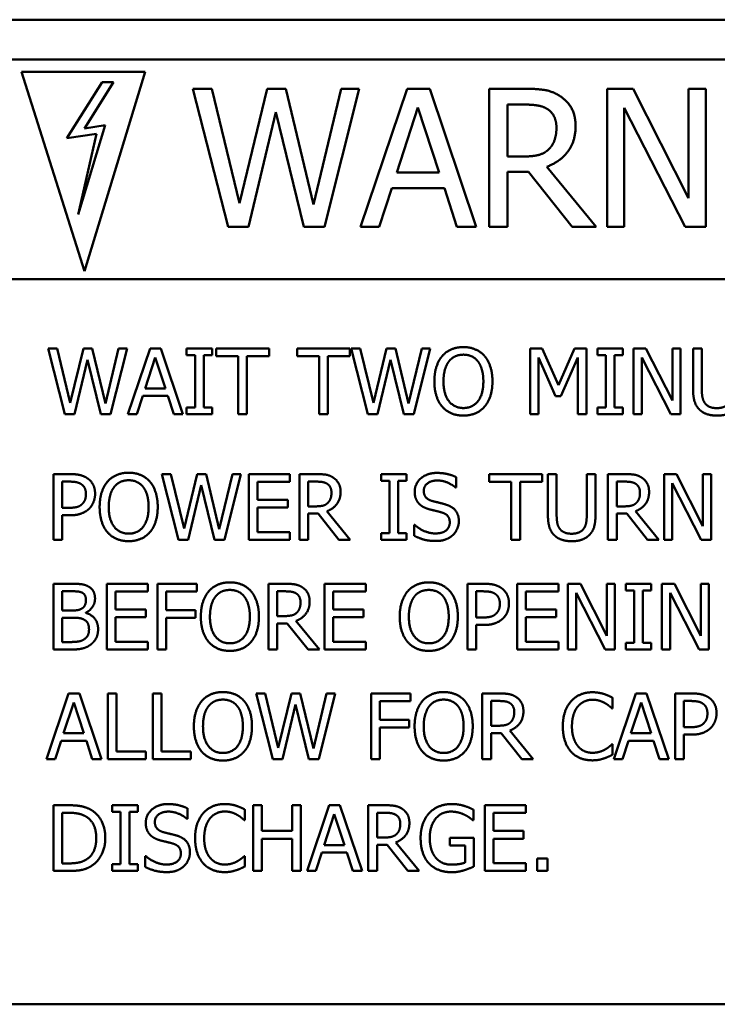
# Model space of a CAD drawing. Units: inches. Extents: x 9 to 210, y 2 to 148.
# Drawn here: x 61 to 63, y 73 to 76 of the extents above; entities that cross this region are included whole.
import ezdxf

# ---------------------------------------------------------------- set-up
doc = ezdxf.new("R2010")
doc.units = ezdxf.units.IN
doc.header["$LTSCALE"] = 9
doc.header["$MEASUREMENT"] = 0
doc.layers.add('Symbol (ANSI)', color=7, linetype='Continuous', lineweight=25)
doc.layers.add('Visible (ANSI)', color=7, linetype='Continuous', lineweight=50)
doc.styles.add('Note Text (ANSI)', font='tahoma.ttf')
doc.dimstyles.new('Default (ANSI)$7', dxfattribs={"dimscale": 9, "dimtxt": 0.12, "dimasz": 0.098425, "dimexe": 0.125, "dimexo": 0.0625, "dimgap": 0.031496, "dimtad": 0, "dimtih": 1, "dimtoh": 1, "dimrnd": 1e-08, "dimzin": 4, "dimdsep": 46, "dimtxsty": 'Note Text (ANSI)', "dimcen": 0.09, "dimdle": 0.393701, "dimclrd": 256, "dimclre": 256, "dimclrt": 256, "dimadec": 0, "dimazin": 1, "dimtfac": 1, "dimtofl": 0, "dimtmove": 0, "dimatfit": 3, "dimfxl": 1, "dimtolj": 1, "dimtzin": 4, "dimlwd": -1, "dimlwe": -1, "dimarcsym": 0})

msp = doc.modelspace()

# ---------------------------------------------------------------- linework, layer by layer
at = {"layer": 'Visible (ANSI)'}
for p, q in [((60.741, 76.1084), (64.7381, 76.1084)), ((64.544, 75.9875), (60.8313, 75.9875)), ((61.085, 75.3435), (60.8937, 75.9501)), ((60.8937, 75.9501), (61.27, 75.9501)), ((61.27, 75.9501), (61.085, 75.3435)), ((61.1384, 75.9184), (61.0315, 75.7474)), ((61.085, 75.7776), (61.1731, 75.9184)), ((61.1731, 75.9184), (61.1384, 75.9184)), ((61.4149, 75.8983), (61.5221, 75.4783)), ((61.4724, 75.8983), (61.4149, 75.8983)), ((61.5568, 75.5501), (61.4724, 75.8983)), ((61.6406, 75.8983), (61.5568, 75.5501)), ((61.6974, 75.8983), (61.6406, 75.8983)), ((61.7818, 75.5461), (61.6974, 75.8983)), ((61.8659, 75.8983), (61.7818, 75.5461)), ((61.8152, 75.4783), (61.9207, 75.8983)), ((61.9207, 75.8983), (61.8659, 75.8983)), ((62.067, 75.8983), (61.9254, 75.4783)), ((62.1358, 75.8983), (62.067, 75.8983)), ((62.2774, 75.4783), (62.1358, 75.8983)), ((62.3172, 75.8983), (62.3172, 75.4783)), ((62.4254, 75.8983), (62.3172, 75.8983)), ((62.6756, 75.8983), (62.6756, 75.4783)), ((62.7549, 75.8983), (62.6756, 75.8983)), ((62.924, 75.5658), (62.7549, 75.8983)), ((62.924, 75.8983), (62.924, 75.5658)), ((62.9761, 75.8983), (62.924, 75.8983)), ((62.9761, 75.4783), (62.9761, 75.8983)), ((62.0354, 75.6434), (62.1, 75.8411)), ((62.1, 75.8411), (62.1651, 75.6434)), ((62.373, 75.6921), (62.373, 75.85)), ((62.373, 75.85), (62.4285, 75.85)), ((62.7277, 75.8405), (62.9135, 75.4783)), ((62.7277, 75.4783), (62.7277, 75.8405)), ((61.5841, 75.4783), (61.6671, 75.8268)), ((61.6671, 75.8268), (61.7525, 75.4783)), ((61.0661, 75.5161), (61.148, 75.787)), ((61.148, 75.787), (61.085, 75.7776)), ((61.0315, 75.7474), (61.1215, 75.7609)), ((61.1215, 75.7609), (61.0661, 75.5161)), ((62.422, 75.6921), (62.373, 75.6921)), ((62.6422, 75.4783), (62.4928, 75.6611)), ((62.1651, 75.6434), (62.0354, 75.6434)), ((62.373, 75.6454), (62.437, 75.6454)), ((62.373, 75.4783), (62.373, 75.6454)), ((62.437, 75.6454), (62.5697, 75.4783)), ((61.9819, 75.4783), (62.0201, 75.5957)), ((62.0201, 75.5957), (62.1804, 75.5957)), ((62.1804, 75.5957), (62.2185, 75.4783)), ((61.5221, 75.4783), (61.5841, 75.4783)), ((61.7525, 75.4783), (61.8152, 75.4783)), ((61.9254, 75.4783), (61.9819, 75.4783)), ((62.2185, 75.4783), (62.2774, 75.4783)), ((62.3172, 75.4783), (62.373, 75.4783)), ((62.5697, 75.4783), (62.6422, 75.4783)), ((62.6756, 75.4783), (62.7277, 75.4783)), ((62.9135, 75.4783), (62.9761, 75.4783)), ((60.8313, 75.3188), (64.544, 75.3188)), ((60.974, 75.1079), (61.0251, 74.9079)), ((61.0014, 75.1079), (60.974, 75.1079)), ((61.0416, 74.9421), (61.0014, 75.1079)), ((61.0815, 75.1079), (61.0416, 74.9421)), ((61.1086, 75.1079), (61.0815, 75.1079)), ((61.1488, 74.9401), (61.1086, 75.1079)), ((61.1888, 75.1079), (61.1488, 74.9401)), ((61.1646, 74.9079), (61.2149, 75.1079)), ((61.2149, 75.1079), (61.1888, 75.1079)), ((61.2846, 75.1079), (61.2172, 74.9079)), ((61.3173, 75.1079), (61.2846, 75.1079)), ((61.3847, 74.9079), (61.3173, 75.1079)), ((61.3959, 75.1079), (61.3959, 75.0875)), ((61.4734, 75.1079), (61.3959, 75.1079)), ((61.3959, 75.0875), (61.4214, 75.0875)), ((61.4214, 75.0875), (61.4214, 74.9283)), ((61.448, 75.0875), (61.4734, 75.0875)), ((61.448, 74.9283), (61.448, 75.0875)), ((61.4734, 75.0875), (61.4734, 75.1079)), ((61.4859, 75.1079), (61.4859, 75.0842)), ((61.6467, 75.1079), (61.4859, 75.1079)), ((61.6467, 75.0842), (61.6467, 75.1079)), ((61.7324, 75.1079), (61.7324, 75.0842)), ((61.8932, 75.1079), (61.7324, 75.1079)), ((61.8932, 75.0842), (61.8932, 75.1079)), ((61.8967, 75.1079), (61.9478, 74.9079)), ((61.9241, 75.1079), (61.8967, 75.1079)), ((61.9643, 74.9421), (61.9241, 75.1079)), ((62.0042, 75.1079), (61.9643, 74.9421)), ((62.0313, 75.1079), (62.0042, 75.1079)), ((62.0715, 74.9401), (62.0313, 75.1079)), ((62.1115, 75.1079), (62.0715, 74.9401)), ((62.0873, 74.9079), (62.1376, 75.1079)), ((62.1376, 75.1079), (62.1115, 75.1079)), ((62.442, 75.1079), (62.442, 74.9079)), ((62.4783, 75.1079), (62.442, 75.1079)), ((62.5282, 74.9965), (62.4783, 75.1079)), ((62.5765, 75.1079), (62.5282, 74.9965)), ((62.6134, 75.1079), (62.5765, 75.1079)), ((62.6134, 74.9079), (62.6134, 75.1079)), ((62.6462, 75.1079), (62.6462, 75.0875)), ((62.7236, 75.1079), (62.6462, 75.1079)), ((62.6462, 75.0875), (62.6716, 75.0875)), ((62.6716, 75.0875), (62.6716, 74.9283)), ((62.6982, 75.0875), (62.7236, 75.0875)), ((62.6982, 74.9283), (62.6982, 75.0875)), ((62.7236, 75.0875), (62.7236, 75.1079)), ((62.7565, 75.1079), (62.7565, 74.9079)), ((62.7943, 75.1079), (62.7565, 75.1079)), ((62.8749, 74.9495), (62.7943, 75.1079)), ((62.8749, 75.1079), (62.8749, 74.9495)), ((62.8997, 75.1079), (62.8749, 75.1079)), ((62.8997, 74.9079), (62.8997, 75.1079)), ((62.9377, 75.1079), (62.9377, 74.9831)), ((62.9643, 75.1079), (62.9377, 75.1079)), ((62.9643, 74.9831), (62.9643, 75.1079)), ((61.0546, 74.9079), (61.0941, 75.0738)), ((61.0941, 75.0738), (61.1348, 74.9079)), ((61.2695, 74.9865), (61.3003, 75.0806)), ((61.3003, 75.0806), (61.3313, 74.9865)), ((61.4859, 75.0842), (61.553, 75.0842)), ((61.553, 75.0842), (61.553, 74.9079)), ((61.5796, 75.0842), (61.6467, 75.0842)), ((61.5796, 74.9079), (61.5796, 75.0842)), ((61.7324, 75.0842), (61.7995, 75.0842)), ((61.7995, 75.0842), (61.7995, 74.9079)), ((61.8261, 75.0842), (61.8932, 75.0842)), ((61.8261, 74.9079), (61.8261, 75.0842)), ((61.9773, 74.9079), (62.0168, 75.0738)), ((62.0168, 75.0738), (62.0575, 74.9079)), ((62.4668, 75.0802), (62.5185, 74.963)), ((62.4668, 74.9079), (62.4668, 75.0802)), ((62.5347, 74.963), (62.5869, 75.0802)), ((62.5869, 75.0802), (62.5869, 74.9079)), ((62.7813, 75.0803), (62.8698, 74.9079)), ((62.7813, 74.9079), (62.7813, 75.0803)), ((61.3313, 74.9865), (61.2695, 74.9865)), ((61.2441, 74.9079), (61.2622, 74.9638)), ((61.2622, 74.9638), (61.3386, 74.9638)), ((61.3386, 74.9638), (61.3567, 74.9079)), ((62.5185, 74.963), (62.5347, 74.963)), ((61.0251, 74.9079), (61.0546, 74.9079)), ((61.1348, 74.9079), (61.1646, 74.9079)), ((61.2172, 74.9079), (61.2441, 74.9079)), ((61.3567, 74.9079), (61.3847, 74.9079)), ((61.3959, 74.9283), (61.3959, 74.9079)), ((61.4214, 74.9283), (61.3959, 74.9283)), ((61.3959, 74.9079), (61.4734, 74.9079)), ((61.4734, 74.9283), (61.448, 74.9283)), ((61.4734, 74.9079), (61.4734, 74.9283)), ((61.553, 74.9079), (61.5796, 74.9079)), ((61.7995, 74.9079), (61.8261, 74.9079)), ((61.9478, 74.9079), (61.9773, 74.9079)), ((62.0575, 74.9079), (62.0873, 74.9079)), ((62.442, 74.9079), (62.4668, 74.9079)), ((62.5869, 74.9079), (62.6134, 74.9079)), ((62.6462, 74.9283), (62.6462, 74.9079)), ((62.6716, 74.9283), (62.6462, 74.9283)), ((62.6462, 74.9079), (62.7236, 74.9079)), ((62.7236, 74.9283), (62.6982, 74.9283)), ((62.7236, 74.9079), (62.7236, 74.9283)), ((62.7565, 74.9079), (62.7813, 74.9079)), ((62.8698, 74.9079), (62.8997, 74.9079)), ((60.9907, 74.7257), (60.9907, 74.5257)), ((61.041, 74.7257), (60.9907, 74.7257)), ((61.3204, 74.7257), (61.3715, 74.5257)), ((61.3478, 74.7257), (61.3204, 74.7257)), ((61.388, 74.5599), (61.3478, 74.7257)), ((61.4279, 74.7257), (61.388, 74.5599)), ((61.4549, 74.7257), (61.4279, 74.7257)), ((61.4951, 74.5579), (61.4549, 74.7257)), ((61.5352, 74.7257), (61.4951, 74.5579)), ((61.511, 74.5257), (61.5612, 74.7257)), ((61.5612, 74.7257), (61.5352, 74.7257)), ((61.7102, 74.7257), (61.5851, 74.7257)), ((61.5851, 74.7257), (61.5851, 74.5257)), ((61.7102, 74.702), (61.7102, 74.7257)), ((61.7394, 74.7257), (61.7394, 74.5257)), ((61.7909, 74.7257), (61.7394, 74.7257)), ((61.9881, 74.7257), (61.9881, 74.7053)), ((62.0656, 74.7257), (61.9881, 74.7257)), ((62.0656, 74.7053), (62.0656, 74.7257)), ((62.3172, 74.7257), (62.3172, 74.702)), ((62.4779, 74.7257), (62.3172, 74.7257)), ((62.4779, 74.702), (62.4779, 74.7257)), ((62.4958, 74.7257), (62.4958, 74.6009)), ((62.5223, 74.7257), (62.4958, 74.7257)), ((62.5223, 74.6009), (62.5223, 74.7257)), ((62.6139, 74.7257), (62.6139, 74.6002)), ((62.6405, 74.7257), (62.6139, 74.7257)), ((62.6405, 74.6009), (62.6405, 74.7257)), ((62.6786, 74.7257), (62.6786, 74.5257)), ((62.7301, 74.7257), (62.6786, 74.7257)), ((62.8493, 74.7257), (62.8493, 74.5257)), ((62.887, 74.7257), (62.8493, 74.7257)), ((62.9676, 74.5673), (62.887, 74.7257)), ((62.9676, 74.7257), (62.9676, 74.5673)), ((62.9924, 74.7257), (62.9676, 74.7257)), ((62.9924, 74.5257), (62.9924, 74.7257)), ((61.0173, 74.6229), (61.0173, 74.7027)), ((61.0173, 74.7027), (61.0394, 74.7027)), ((61.6117, 74.702), (61.7102, 74.702)), ((61.6117, 74.6472), (61.6117, 74.702)), ((61.7659, 74.6275), (61.7659, 74.7027)), ((61.7659, 74.7027), (61.7924, 74.7027)), ((61.9881, 74.7053), (62.0136, 74.7053)), ((62.0136, 74.7053), (62.0136, 74.5461)), ((62.0402, 74.7053), (62.0656, 74.7053)), ((62.0402, 74.5461), (62.0402, 74.7053)), ((62.2168, 74.6845), (62.2168, 74.7163)), ((62.3172, 74.702), (62.3843, 74.702)), ((62.3843, 74.702), (62.3843, 74.5257)), ((62.4108, 74.702), (62.4779, 74.702)), ((62.4108, 74.5257), (62.4108, 74.702)), ((62.7052, 74.6275), (62.7052, 74.7027)), ((62.7052, 74.7027), (62.7316, 74.7027)), ((62.874, 74.6981), (62.9625, 74.5257)), ((62.874, 74.5257), (62.874, 74.6981)), ((61.401, 74.5257), (61.4405, 74.6916)), ((61.4405, 74.6916), (61.4812, 74.5257)), ((62.2149, 74.6845), (62.2168, 74.6845)), ((61.7035, 74.6472), (61.6117, 74.6472)), ((61.7035, 74.6236), (61.7035, 74.6472)), ((61.0355, 74.6229), (61.0173, 74.6229)), ((61.6117, 74.6236), (61.7035, 74.6236)), ((61.6117, 74.5493), (61.6117, 74.6236)), ((61.7893, 74.6275), (61.7659, 74.6275)), ((61.8941, 74.5257), (61.823, 74.6127)), ((62.7285, 74.6275), (62.7052, 74.6275)), ((62.8334, 74.5257), (62.7622, 74.6127)), ((61.0173, 74.6002), (61.0399, 74.6002)), ((61.0173, 74.5257), (61.0173, 74.6002)), ((61.7659, 74.6053), (61.7964, 74.6053)), ((61.7659, 74.5257), (61.7659, 74.6053)), ((61.7964, 74.6053), (61.8596, 74.5257)), ((62.7052, 74.6053), (62.7356, 74.6053)), ((62.7052, 74.5257), (62.7052, 74.6053)), ((62.7356, 74.6053), (62.7988, 74.5257)), ((61.7102, 74.5493), (61.6117, 74.5493)), ((61.7102, 74.5257), (61.7102, 74.5493)), ((61.9881, 74.5461), (61.9881, 74.5257)), ((62.0136, 74.5461), (61.9881, 74.5461)), ((62.0656, 74.5461), (62.0402, 74.5461)), ((62.0656, 74.5257), (62.0656, 74.5461)), ((62.0886, 74.5711), (62.0886, 74.5377)), ((62.0906, 74.5711), (62.0886, 74.5711)), ((60.9907, 74.5257), (61.0173, 74.5257)), ((61.3715, 74.5257), (61.401, 74.5257)), ((61.4812, 74.5257), (61.511, 74.5257)), ((61.5851, 74.5257), (61.7102, 74.5257)), ((61.7394, 74.5257), (61.7659, 74.5257)), ((61.8596, 74.5257), (61.8941, 74.5257)), ((61.9881, 74.5257), (62.0656, 74.5257)), ((62.3843, 74.5257), (62.4108, 74.5257)), ((62.6786, 74.5257), (62.7052, 74.5257)), ((62.7988, 74.5257), (62.8334, 74.5257)), ((62.8493, 74.5257), (62.874, 74.5257)), ((62.9625, 74.5257), (62.9924, 74.5257)), ((60.9907, 74.3919), (60.9907, 74.1919)), ((61.0437, 74.3919), (60.9907, 74.3919)), ((61.0173, 74.3107), (61.0173, 74.3692)), ((61.0173, 74.3692), (61.0428, 74.3692)), ((61.2779, 74.3919), (61.1528, 74.3919)), ((61.1528, 74.3919), (61.1528, 74.1919)), ((61.1794, 74.3683), (61.2779, 74.3683)), ((61.1794, 74.3135), (61.1794, 74.3683)), ((61.2779, 74.3683), (61.2779, 74.3919)), ((61.3071, 74.3919), (61.3071, 74.1919)), ((61.4267, 74.3919), (61.3071, 74.3919)), ((61.3337, 74.3119), (61.3337, 74.3683)), ((61.3337, 74.3683), (61.4267, 74.3683)), ((61.4267, 74.3683), (61.4267, 74.3919)), ((61.6452, 74.3919), (61.6452, 74.1919)), ((61.6967, 74.3919), (61.6452, 74.3919)), ((61.6718, 74.2937), (61.6718, 74.3689)), ((61.6718, 74.3689), (61.6982, 74.3689)), ((61.941, 74.3919), (61.8159, 74.3919)), ((61.8159, 74.3919), (61.8159, 74.1919)), ((61.8424, 74.3683), (61.941, 74.3683)), ((61.8424, 74.3135), (61.8424, 74.3683)), ((61.941, 74.3683), (61.941, 74.3919)), ((62.2507, 74.3919), (62.2507, 74.1919)), ((62.301, 74.3919), (62.2507, 74.3919)), ((62.2773, 74.2892), (62.2773, 74.3689)), ((62.2773, 74.3689), (62.2993, 74.3689)), ((62.5275, 74.3919), (62.4024, 74.3919)), ((62.4024, 74.3919), (62.4024, 74.1919)), ((62.429, 74.3683), (62.5275, 74.3683)), ((62.429, 74.3135), (62.429, 74.3683)), ((62.5275, 74.3683), (62.5275, 74.3919)), ((62.5567, 74.3919), (62.5567, 74.1919)), ((62.5945, 74.3919), (62.5567, 74.3919)), ((62.675, 74.2336), (62.5945, 74.3919)), ((62.675, 74.3919), (62.675, 74.2336)), ((62.6998, 74.3919), (62.675, 74.3919)), ((62.6998, 74.1919), (62.6998, 74.3919)), ((62.7326, 74.3919), (62.7326, 74.3715)), ((62.81, 74.3919), (62.7326, 74.3919)), ((62.7326, 74.3715), (62.758, 74.3715)), ((62.758, 74.3715), (62.758, 74.2124)), ((62.7846, 74.3715), (62.81, 74.3715)), ((62.7846, 74.2124), (62.7846, 74.3715)), ((62.81, 74.3715), (62.81, 74.3919)), ((62.8429, 74.3919), (62.8429, 74.1919)), ((62.8807, 74.3919), (62.8429, 74.3919)), ((62.9612, 74.2336), (62.8807, 74.3919)), ((62.9612, 74.3919), (62.9612, 74.2336)), ((62.986, 74.3919), (62.9612, 74.3919)), ((62.986, 74.1919), (62.986, 74.3919)), ((62.5815, 74.3644), (62.67, 74.1919)), ((62.5815, 74.1919), (62.5815, 74.3644)), ((62.8677, 74.3644), (62.9562, 74.1919)), ((62.8677, 74.1919), (62.8677, 74.3644)), ((61.0475, 74.3107), (61.0173, 74.3107)), ((61.2713, 74.3135), (61.1794, 74.3135)), ((61.2713, 74.2898), (61.2713, 74.3135)), ((61.4228, 74.3119), (61.3337, 74.3119)), ((61.4228, 74.2882), (61.4228, 74.3119)), ((61.9343, 74.3135), (61.8424, 74.3135)), ((61.9343, 74.2898), (61.9343, 74.3135)), ((62.5209, 74.3135), (62.429, 74.3135)), ((62.5209, 74.2898), (62.5209, 74.3135)), ((61.0173, 74.2146), (61.0173, 74.2885)), ((61.0173, 74.2885), (61.0475, 74.2885)), ((61.089, 74.3031), (61.089, 74.3041)), ((61.1794, 74.2898), (61.2713, 74.2898)), ((61.1794, 74.2156), (61.1794, 74.2898)), ((61.3337, 74.2882), (61.4228, 74.2882)), ((61.3337, 74.1919), (61.3337, 74.2882)), ((61.6951, 74.2937), (61.6718, 74.2937)), ((61.8, 74.1919), (61.7288, 74.279)), ((61.8424, 74.2898), (61.9343, 74.2898)), ((61.8424, 74.2156), (61.8424, 74.2898)), ((62.2954, 74.2892), (62.2773, 74.2892)), ((62.429, 74.2898), (62.5209, 74.2898)), ((62.429, 74.2156), (62.429, 74.2898)), ((61.6718, 74.2715), (61.7022, 74.2715)), ((61.6718, 74.1919), (61.6718, 74.2715)), ((61.7022, 74.2715), (61.7655, 74.1919)), ((62.2773, 74.2665), (62.2998, 74.2665)), ((62.2773, 74.1919), (62.2773, 74.2665)), ((60.9907, 74.1919), (61.0481, 74.1919)), ((61.0389, 74.2146), (61.0173, 74.2146)), ((61.1528, 74.1919), (61.2779, 74.1919)), ((61.2779, 74.2156), (61.1794, 74.2156)), ((61.2779, 74.1919), (61.2779, 74.2156)), ((61.3071, 74.1919), (61.3337, 74.1919)), ((61.6452, 74.1919), (61.6718, 74.1919)), ((61.7655, 74.1919), (61.8, 74.1919)), ((61.8159, 74.1919), (61.941, 74.1919)), ((61.941, 74.2156), (61.8424, 74.2156)), ((61.941, 74.1919), (61.941, 74.2156)), ((62.2507, 74.1919), (62.2773, 74.1919)), ((62.4024, 74.1919), (62.5275, 74.1919)), ((62.5275, 74.2156), (62.429, 74.2156)), ((62.5275, 74.1919), (62.5275, 74.2156)), ((62.5567, 74.1919), (62.5815, 74.1919)), ((62.67, 74.1919), (62.6998, 74.1919)), ((62.7326, 74.2124), (62.7326, 74.1919)), ((62.758, 74.2124), (62.7326, 74.2124)), ((62.7326, 74.1919), (62.81, 74.1919)), ((62.81, 74.2124), (62.7846, 74.2124)), ((62.81, 74.1919), (62.81, 74.2124)), ((62.8429, 74.1919), (62.8677, 74.1919)), ((62.9562, 74.1919), (62.986, 74.1919)), ((61.0366, 74.0582), (60.9692, 73.8582)), ((61.0693, 74.0582), (61.0366, 74.0582)), ((61.1368, 73.8582), (61.0693, 74.0582)), ((61.1557, 74.0582), (61.1557, 73.8582)), ((61.1823, 74.0582), (61.1557, 74.0582)), ((61.1823, 73.8819), (61.1823, 74.0582)), ((61.2925, 74.0582), (61.2925, 73.8582)), ((61.3191, 74.0582), (61.2925, 74.0582)), ((61.3191, 73.8819), (61.3191, 74.0582)), ((61.6073, 74.0582), (61.6583, 73.8582)), ((61.6347, 74.0582), (61.6073, 74.0582)), ((61.6749, 73.8924), (61.6347, 74.0582)), ((61.7147, 74.0582), (61.6749, 73.8924)), ((61.7418, 74.0582), (61.7147, 74.0582)), ((61.782, 73.8905), (61.7418, 74.0582)), ((61.822, 74.0582), (61.782, 73.8905)), ((61.7979, 73.8582), (61.8481, 74.0582)), ((61.8481, 74.0582), (61.822, 74.0582)), ((61.9578, 74.0582), (61.9578, 73.8582)), ((62.0775, 74.0582), (61.9578, 74.0582)), ((62.0775, 74.0345), (62.0775, 74.0582)), ((62.2959, 74.0582), (62.2959, 73.8582)), ((62.3475, 74.0582), (62.2959, 74.0582)), ((62.6928, 74.0128), (62.6928, 74.0449)), ((62.7635, 74.0582), (62.6961, 73.8582)), ((62.7963, 74.0582), (62.7635, 74.0582)), ((62.8637, 73.8582), (62.7963, 74.0582)), ((62.8826, 74.0582), (62.8826, 73.8582)), ((62.9329, 74.0582), (62.8826, 74.0582)), ((61.0215, 73.9368), (61.0523, 74.031)), ((61.0523, 74.031), (61.0833, 73.9368)), ((61.6878, 73.8582), (61.7274, 74.0242)), ((61.7274, 74.0242), (61.7681, 73.8582)), ((61.9844, 73.9781), (61.9844, 74.0345)), ((61.9844, 74.0345), (62.0775, 74.0345)), ((62.3225, 73.96), (62.3225, 74.0352)), ((62.3225, 74.0352), (62.3489, 74.0352)), ((62.6907, 74.0128), (62.6928, 74.0128)), ((62.7484, 73.9368), (62.7792, 74.031)), ((62.7792, 74.031), (62.8102, 73.9368)), ((62.9092, 73.9554), (62.9092, 74.0352)), ((62.9092, 74.0352), (62.9313, 74.0352)), ((62.0736, 73.9781), (61.9844, 73.9781)), ((62.0736, 73.9545), (62.0736, 73.9781)), ((61.9844, 73.9545), (62.0736, 73.9545)), ((61.9844, 73.8582), (61.9844, 73.9545)), ((62.3458, 73.96), (62.3225, 73.96)), ((62.9274, 73.9554), (62.9092, 73.9554)), ((61.0833, 73.9368), (61.0215, 73.9368)), ((62.3225, 73.9378), (62.353, 73.9378)), ((62.3225, 73.8582), (62.3225, 73.9378)), ((62.353, 73.9378), (62.4162, 73.8582)), ((62.4507, 73.8582), (62.3796, 73.9452)), ((62.8102, 73.9368), (62.7484, 73.9368)), ((62.9092, 73.9328), (62.9317, 73.9328)), ((62.9092, 73.8582), (62.9092, 73.9328)), ((60.9961, 73.8582), (61.0142, 73.9141)), ((61.0142, 73.9141), (61.0906, 73.9141)), ((61.0906, 73.9141), (61.1087, 73.8582)), ((62.6928, 73.9036), (62.6909, 73.9036)), ((62.6928, 73.8718), (62.6928, 73.9036)), ((62.723, 73.8582), (62.7411, 73.9141)), ((62.7411, 73.9141), (62.8175, 73.9141)), ((62.8175, 73.9141), (62.8356, 73.8582)), ((60.9692, 73.8582), (60.9961, 73.8582)), ((61.1087, 73.8582), (61.1368, 73.8582)), ((61.1557, 73.8582), (61.2716, 73.8582)), ((61.2716, 73.8819), (61.1823, 73.8819)), ((61.2716, 73.8582), (61.2716, 73.8819)), ((61.2925, 73.8582), (61.4084, 73.8582)), ((61.4084, 73.8819), (61.3191, 73.8819)), ((61.4084, 73.8582), (61.4084, 73.8819)), ((61.6583, 73.8582), (61.6878, 73.8582)), ((61.7681, 73.8582), (61.7979, 73.8582)), ((61.9578, 73.8582), (61.9844, 73.8582)), ((62.2959, 73.8582), (62.3225, 73.8582)), ((62.4162, 73.8582), (62.4507, 73.8582)), ((62.6961, 73.8582), (62.723, 73.8582)), ((62.8356, 73.8582), (62.8637, 73.8582)), ((62.8826, 73.8582), (62.9092, 73.8582)), ((60.9907, 73.718), (60.9907, 73.518)), ((61.0363, 73.718), (60.9907, 73.718)), ((61.1695, 73.718), (61.1695, 73.6976)), ((61.247, 73.718), (61.1695, 73.718)), ((61.247, 73.6976), (61.247, 73.718)), ((61.3982, 73.6769), (61.3982, 73.7086)), ((61.5982, 73.718), (61.5982, 73.518)), ((61.6248, 73.718), (61.5982, 73.718)), ((61.6248, 73.6396), (61.6248, 73.718)), ((61.7168, 73.718), (61.7168, 73.6396)), ((61.7434, 73.718), (61.7168, 73.718)), ((61.7434, 73.518), (61.7434, 73.718)), ((61.8298, 73.718), (61.7624, 73.518)), ((61.8625, 73.718), (61.8298, 73.718)), ((61.93, 73.518), (61.8625, 73.718)), ((61.9489, 73.718), (61.9489, 73.518)), ((62.0005, 73.718), (61.9489, 73.718)), ((62.4283, 73.718), (62.3032, 73.718)), ((62.3032, 73.718), (62.3032, 73.518)), ((62.4283, 73.6944), (62.4283, 73.718)), ((61.0173, 73.541), (61.0173, 73.695)), ((61.0173, 73.695), (61.0376, 73.695)), ((61.1695, 73.6976), (61.195, 73.6976)), ((61.195, 73.6976), (61.195, 73.5384)), ((61.2215, 73.6976), (61.247, 73.6976)), ((61.2215, 73.5384), (61.2215, 73.6976)), ((61.3963, 73.6769), (61.3982, 73.6769)), ((61.5734, 73.6726), (61.5734, 73.7047)), ((61.8147, 73.5966), (61.8455, 73.6908)), ((61.8455, 73.6908), (61.8765, 73.5966)), ((61.9755, 73.6198), (61.9755, 73.695)), ((61.9755, 73.695), (62.0019, 73.695)), ((62.269, 73.6723), (62.269, 73.7044)), ((62.3298, 73.6944), (62.4283, 73.6944)), ((62.3298, 73.6396), (62.3298, 73.6944)), ((61.5713, 73.6726), (61.5734, 73.6726)), ((62.2668, 73.6723), (62.269, 73.6723)), ((61.7168, 73.6396), (61.6248, 73.6396)), ((61.9988, 73.6198), (61.9755, 73.6198)), ((62.1972, 73.6187), (62.1972, 73.5953)), ((62.2698, 73.6187), (62.1972, 73.6187)), ((62.2698, 73.5313), (62.2698, 73.6187)), ((62.4217, 73.6396), (62.3298, 73.6396)), ((62.4217, 73.6159), (62.4217, 73.6396)), ((61.6248, 73.6159), (61.7168, 73.6159)), ((61.6248, 73.518), (61.6248, 73.6159)), ((61.7168, 73.6159), (61.7168, 73.518)), ((61.8765, 73.5966), (61.8147, 73.5966)), ((61.9755, 73.5976), (62.006, 73.5976)), ((61.9755, 73.518), (61.9755, 73.5976)), ((62.006, 73.5976), (62.0692, 73.518)), ((62.1037, 73.518), (62.0326, 73.6051)), ((62.1972, 73.5953), (62.2436, 73.5953)), ((62.2436, 73.5953), (62.2436, 73.5436)), ((62.3298, 73.6159), (62.4217, 73.6159)), ((62.3298, 73.5417), (62.3298, 73.6159)), ((61.27, 73.5634), (61.27, 73.53)), ((61.2719, 73.5634), (61.27, 73.5634)), ((61.5734, 73.5634), (61.5715, 73.5634)), ((61.5734, 73.5316), (61.5734, 73.5634)), ((61.7893, 73.518), (61.8074, 73.5739)), ((61.8074, 73.5739), (61.8838, 73.5739)), ((61.8838, 73.5739), (61.9019, 73.518)), ((61.0376, 73.541), (61.0173, 73.541)), ((61.1695, 73.5384), (61.1695, 73.518)), ((61.195, 73.5384), (61.1695, 73.5384)), ((61.247, 73.5384), (61.2215, 73.5384)), ((61.247, 73.518), (61.247, 73.5384)), ((62.4283, 73.5417), (62.3298, 73.5417)), ((62.4283, 73.518), (62.4283, 73.5417)), ((62.4627, 73.5563), (62.4627, 73.518)), ((62.4948, 73.5563), (62.4627, 73.5563)), ((62.4948, 73.518), (62.4948, 73.5563)), ((60.9907, 73.518), (61.0368, 73.518)), ((61.1695, 73.518), (61.247, 73.518)), ((61.5982, 73.518), (61.6248, 73.518)), ((61.7168, 73.518), (61.7434, 73.518)), ((61.7624, 73.518), (61.7893, 73.518)), ((61.9019, 73.518), (61.93, 73.518)), ((61.9489, 73.518), (61.9755, 73.518)), ((62.0692, 73.518), (62.1037, 73.518)), ((62.3032, 73.518), (62.4283, 73.518)), ((62.4627, 73.518), (62.4948, 73.518)), ((64.7381, 73.1122), (60.741, 73.1122))]:
    msp.add_line(p, q, dxfattribs=at)
for points in [[(62.5323, 75.8762), (62.5102, 75.8905), (62.4615, 75.8983), (62.4254, 75.8983)], [(62.5799, 75.7843), (62.5799, 75.8173), (62.5544, 75.8619), (62.5323, 75.8762)], [(62.4285, 75.85), (62.4516, 75.85), (62.4833, 75.8435), (62.4952, 75.8357)], [(62.4952, 75.8357), (62.5088, 75.8265), (62.5217, 75.7983), (62.5217, 75.7799)], [(62.4928, 75.6611), (62.533, 75.6761), (62.5799, 75.7384), (62.5799, 75.7843)], [(62.5217, 75.7799), (62.5217, 75.7581), (62.5102, 75.7254), (62.4979, 75.7138)], [(62.4979, 75.7138), (62.4846, 75.7006), (62.4462, 75.6921), (62.422, 75.6921)], [(62.174, 75.085), (62.1625, 75.0712), (62.1501, 75.033), (62.1501, 75.0079)], [(62.2384, 75.1121), (62.2183, 75.1121), (62.1857, 75.0983), (62.174, 75.085)], [(62.1941, 75.0683), (62.2024, 75.079), (62.2241, 75.0891), (62.2386, 75.0891)], [(62.3029, 75.085), (62.2916, 75.0978), (62.2588, 75.1121), (62.2384, 75.1121)], [(62.2386, 75.0891), (62.2525, 75.0891), (62.2749, 75.0787), (62.2828, 75.0683)], [(62.3269, 75.0079), (62.3269, 75.0328), (62.3142, 75.0717), (62.3029, 75.085)], [(62.1778, 75.0079), (62.1778, 75.0273), (62.1862, 75.0581), (62.1941, 75.0683)], [(62.2828, 75.0683), (62.2906, 75.0583), (62.2992, 75.0276), (62.2992, 75.0079)], [(62.1501, 75.0079), (62.1501, 74.9832), (62.1624, 74.9442), (62.1739, 74.9309)], [(62.2386, 74.9267), (62.2108, 74.9267), (62.1778, 74.9685), (62.1778, 75.0079)], [(62.2992, 75.0079), (62.2992, 74.9685), (62.2663, 74.9267), (62.2386, 74.9267)], [(62.3029, 74.9309), (62.3146, 74.9442), (62.3269, 74.9836), (62.3269, 75.0079)], [(62.9377, 74.9831), (62.9377, 74.9617), (62.9463, 74.9325), (62.9569, 74.9221)], [(62.9729, 74.9427), (62.9679, 74.9503), (62.9643, 74.9691), (62.9643, 74.9831)], [(63.01, 74.9264), (62.9967, 74.9264), (62.9783, 74.9346), (62.9729, 74.9427)], [(63.0473, 74.9427), (63.042, 74.9346), (63.0225, 74.9264), (63.01, 74.9264)], [(62.1739, 74.9309), (62.1857, 74.9174), (62.2181, 74.9037), (62.2384, 74.9037)], [(62.2384, 74.9037), (62.258, 74.9037), (62.2906, 74.917), (62.3029, 74.9309)], [(62.9569, 74.9221), (62.9661, 74.9129), (62.9924, 74.9037), (63.01, 74.9037)], [(63.01, 74.9037), (63.0285, 74.9037), (63.0538, 74.9127), (63.0634, 74.9221)], [(61.0933, 74.7132), (61.0838, 74.7198), (61.0588, 74.7257), (61.041, 74.7257)], [(61.2194, 74.7299), (61.1993, 74.7299), (61.1668, 74.7161), (61.1551, 74.7028)], [(61.2839, 74.7028), (61.2726, 74.7156), (61.2399, 74.7299), (61.2194, 74.7299)], [(61.8418, 74.7151), (61.8313, 74.722), (61.8081, 74.7257), (61.7909, 74.7257)], [(62.1574, 74.7292), (62.128, 74.7292), (62.0901, 74.6963), (62.0901, 74.672)], [(62.2168, 74.7163), (62.204, 74.7226), (62.1742, 74.7292), (62.1574, 74.7292)], [(62.781, 74.7151), (62.7705, 74.722), (62.7473, 74.7257), (62.7301, 74.7257)], [(61.0394, 74.7027), (61.0518, 74.7027), (61.0687, 74.6993), (61.075, 74.695)], [(61.1172, 74.6654), (61.1172, 74.6821), (61.1045, 74.7056), (61.0933, 74.7132)], [(61.1551, 74.7028), (61.1436, 74.6891), (61.1311, 74.6508), (61.1311, 74.6257)], [(61.1752, 74.6861), (61.1834, 74.6968), (61.2052, 74.7069), (61.2196, 74.7069)], [(61.2196, 74.7069), (61.2335, 74.7069), (61.2559, 74.6965), (61.2638, 74.6861)], [(61.3079, 74.6257), (61.3079, 74.6506), (61.2953, 74.6895), (61.2839, 74.7028)], [(61.7924, 74.7027), (61.8034, 74.7027), (61.8185, 74.6996), (61.8241, 74.6959)], [(61.8241, 74.6959), (61.8306, 74.6915), (61.8368, 74.678), (61.8368, 74.6693)], [(61.8645, 74.6714), (61.8645, 74.6871), (61.8523, 74.7083), (61.8418, 74.7151)], [(62.1178, 74.6748), (62.1178, 74.6889), (62.1407, 74.7062), (62.1591, 74.7062)], [(62.1591, 74.7062), (62.1755, 74.7062), (62.2053, 74.6933), (62.2149, 74.6845)], [(62.7316, 74.7027), (62.7426, 74.7027), (62.7577, 74.6996), (62.7634, 74.6959)], [(62.7634, 74.6959), (62.7698, 74.6915), (62.776, 74.678), (62.776, 74.6693)], [(62.8037, 74.6714), (62.8037, 74.6871), (62.7916, 74.7083), (62.781, 74.7151)], [(61.075, 74.695), (61.0823, 74.6902), (61.0894, 74.675), (61.0894, 74.6646)], [(61.0997, 74.621), (61.1079, 74.6291), (61.1172, 74.6524), (61.1172, 74.6654)], [(61.1588, 74.6257), (61.1588, 74.6451), (61.1672, 74.6759), (61.1752, 74.6861)], [(61.2638, 74.6861), (61.2716, 74.6761), (61.2802, 74.6455), (61.2802, 74.6257)], [(61.823, 74.6127), (61.8421, 74.6198), (61.8645, 74.6495), (61.8645, 74.6714)], [(61.8368, 74.6693), (61.8368, 74.6589), (61.8313, 74.6433), (61.8254, 74.6378)], [(62.0901, 74.672), (62.0901, 74.6604), (62.0969, 74.6425), (62.1031, 74.6359)], [(62.1439, 74.6437), (62.1313, 74.6471), (62.1178, 74.6621), (62.1178, 74.6748)], [(62.7622, 74.6127), (62.7813, 74.6198), (62.8037, 74.6495), (62.8037, 74.6714)], [(62.776, 74.6693), (62.776, 74.6589), (62.7705, 74.6433), (62.7646, 74.6378)], [(61.0894, 74.6646), (61.0894, 74.655), (61.0841, 74.6409), (61.0781, 74.6349)], [(61.8254, 74.6378), (61.8191, 74.6315), (61.8008, 74.6275), (61.7893, 74.6275)], [(62.1031, 74.6359), (62.1094, 74.6292), (62.1258, 74.621), (62.1361, 74.6182)], [(62.1849, 74.6331), (62.1768, 74.6356), (62.1523, 74.6414), (62.1439, 74.6437)], [(62.7646, 74.6378), (62.7583, 74.6315), (62.74, 74.6275), (62.7285, 74.6275)], [(61.0781, 74.6349), (61.0716, 74.6281), (61.0517, 74.6229), (61.0355, 74.6229)], [(61.0399, 74.6002), (61.0612, 74.6002), (61.0893, 74.6108), (61.0997, 74.621)], [(61.1311, 74.6257), (61.1311, 74.601), (61.1434, 74.562), (61.1549, 74.5487)], [(61.2196, 74.5445), (61.1919, 74.5445), (61.1588, 74.5863), (61.1588, 74.6257)], [(61.2802, 74.6257), (61.2802, 74.5863), (61.2473, 74.5445), (61.2196, 74.5445)], [(61.2839, 74.5487), (61.2956, 74.562), (61.3079, 74.6014), (61.3079, 74.6257)], [(62.1361, 74.6182), (62.1476, 74.6153), (62.163, 74.6117), (62.1723, 74.6091)], [(62.1723, 74.6091), (62.1851, 74.6054), (62.1969, 74.5905), (62.1969, 74.5785)], [(62.2246, 74.5827), (62.2246, 74.6014), (62.2055, 74.6268), (62.1849, 74.6331)], [(62.1969, 74.5785), (62.1969, 74.5634), (62.1744, 74.5451), (62.1523, 74.5451)], [(62.2065, 74.5403), (62.2151, 74.5482), (62.2246, 74.5709), (62.2246, 74.5827)], [(62.4958, 74.6009), (62.4958, 74.5795), (62.5044, 74.5503), (62.5149, 74.5399)], [(62.5309, 74.5605), (62.5259, 74.5681), (62.5223, 74.5869), (62.5223, 74.6009)], [(62.6139, 74.6002), (62.6139, 74.5868), (62.6104, 74.5681), (62.6053, 74.5605)], [(62.6214, 74.5399), (62.6321, 74.5502), (62.6405, 74.58), (62.6405, 74.6009)], [(61.1549, 74.5487), (61.1668, 74.5352), (61.1992, 74.5215), (61.2194, 74.5215)], [(61.2194, 74.5215), (61.239, 74.5215), (61.2716, 74.5348), (61.2839, 74.5487)], [(62.1523, 74.5451), (62.1369, 74.5451), (62.1037, 74.5587), (62.0906, 74.5711)], [(62.5681, 74.5442), (62.5548, 74.5442), (62.5363, 74.5524), (62.5309, 74.5605)], [(62.6053, 74.5605), (62.6, 74.5524), (62.5805, 74.5442), (62.5681, 74.5442)], [(62.0886, 74.5377), (62.1021, 74.5312), (62.1326, 74.5221), (62.1543, 74.5221)], [(62.1543, 74.5221), (62.1726, 74.5221), (62.1969, 74.5315), (62.2065, 74.5403)], [(62.5149, 74.5399), (62.5241, 74.5307), (62.5504, 74.5215), (62.5681, 74.5215)], [(62.5681, 74.5215), (62.5865, 74.5215), (62.6118, 74.5305), (62.6214, 74.5399)], [(61.5275, 74.3962), (61.5074, 74.3962), (61.4749, 74.3824), (61.4632, 74.3691)], [(61.592, 74.3691), (61.5807, 74.3819), (61.548, 74.3962), (61.5275, 74.3962)], [(62.133, 74.3962), (62.1129, 74.3962), (62.0804, 74.3824), (62.0687, 74.3691)], [(62.1975, 74.3691), (62.1862, 74.3819), (62.1535, 74.3962), (62.133, 74.3962)], [(61.0428, 74.3692), (61.0569, 74.3692), (61.0726, 74.3676), (61.0791, 74.3641)], [(61.0963, 74.3838), (61.0865, 74.3892), (61.0651, 74.3919), (61.0437, 74.3919)], [(61.117, 74.3469), (61.117, 74.3595), (61.1071, 74.3782), (61.0963, 74.3838)], [(61.4632, 74.3691), (61.4517, 74.3553), (61.4392, 74.3171), (61.4392, 74.2919)], [(61.4833, 74.3524), (61.4916, 74.3631), (61.5133, 74.3731), (61.5277, 74.3731)], [(61.5277, 74.3731), (61.5416, 74.3731), (61.564, 74.3628), (61.5719, 74.3524)], [(61.616, 74.2919), (61.616, 74.3169), (61.6034, 74.3558), (61.592, 74.3691)], [(61.7476, 74.3814), (61.7371, 74.3882), (61.7139, 74.3919), (61.6967, 74.3919)], [(61.6982, 74.3689), (61.7092, 74.3689), (61.7243, 74.3658), (61.73, 74.3621)], [(61.7703, 74.3376), (61.7703, 74.3534), (61.7582, 74.3746), (61.7476, 74.3814)], [(62.0687, 74.3691), (62.0572, 74.3553), (62.0447, 74.3171), (62.0447, 74.2919)], [(62.0888, 74.3524), (62.0971, 74.3631), (62.1188, 74.3731), (62.1332, 74.3731)], [(62.1332, 74.3731), (62.1471, 74.3731), (62.1695, 74.3628), (62.1775, 74.3524)], [(62.2215, 74.2919), (62.2215, 74.3169), (62.2089, 74.3558), (62.1975, 74.3691)], [(62.2993, 74.3689), (62.3118, 74.3689), (62.3287, 74.3655), (62.335, 74.3613)], [(62.3533, 74.3795), (62.3437, 74.3861), (62.3188, 74.3919), (62.301, 74.3919)], [(62.3771, 74.3316), (62.3771, 74.3483), (62.3645, 74.3718), (62.3533, 74.3795)], [(61.0893, 74.3432), (61.0893, 74.3338), (61.0843, 74.3213), (61.0781, 74.3174)], [(61.0791, 74.3641), (61.0844, 74.361), (61.0893, 74.3503), (61.0893, 74.3432)], [(61.089, 74.3041), (61.1021, 74.3104), (61.117, 74.3328), (61.117, 74.3469)], [(61.4669, 74.2919), (61.4669, 74.3114), (61.4753, 74.3422), (61.4833, 74.3524)], [(61.5719, 74.3524), (61.5797, 74.3423), (61.5883, 74.3117), (61.5883, 74.2919)], [(61.7288, 74.279), (61.748, 74.2861), (61.7703, 74.3158), (61.7703, 74.3376)], [(61.73, 74.3621), (61.7364, 74.3577), (61.7426, 74.3443), (61.7426, 74.3355)], [(62.0724, 74.2919), (62.0724, 74.3114), (62.0809, 74.3422), (62.0888, 74.3524)], [(62.1775, 74.3524), (62.1852, 74.3423), (62.1938, 74.3117), (62.1938, 74.2919)], [(62.335, 74.3613), (62.3423, 74.3564), (62.3494, 74.3412), (62.3494, 74.3308)], [(61.0781, 74.3174), (61.0718, 74.3133), (61.0599, 74.3107), (61.0475, 74.3107)], [(61.7426, 74.3355), (61.7426, 74.3252), (61.7371, 74.3096), (61.7313, 74.3041)], [(62.3494, 74.3308), (62.3494, 74.3213), (62.3441, 74.3072), (62.3381, 74.3012)], [(62.3596, 74.2872), (62.3679, 74.2953), (62.3771, 74.3187), (62.3771, 74.3316)], [(61.0475, 74.2885), (61.0612, 74.2885), (61.0762, 74.2866), (61.0825, 74.2833)], [(61.0825, 74.2833), (61.0922, 74.2782), (61.0987, 74.2636), (61.0987, 74.2522)], [(61.1264, 74.2534), (61.1264, 74.2725), (61.1068, 74.2983), (61.089, 74.3031)], [(61.4392, 74.2919), (61.4392, 74.2673), (61.4515, 74.2282), (61.463, 74.215)], [(61.5277, 74.2107), (61.5, 74.2107), (61.4669, 74.2526), (61.4669, 74.2919)], [(61.5883, 74.2919), (61.5883, 74.2526), (61.5554, 74.2107), (61.5277, 74.2107)], [(61.592, 74.215), (61.6037, 74.2282), (61.616, 74.2676), (61.616, 74.2919)], [(61.7313, 74.3041), (61.7249, 74.2978), (61.7066, 74.2937), (61.6951, 74.2937)], [(62.0447, 74.2919), (62.0447, 74.2673), (62.057, 74.2282), (62.0685, 74.215)], [(62.1332, 74.2107), (62.1055, 74.2107), (62.0724, 74.2526), (62.0724, 74.2919)], [(62.1938, 74.2919), (62.1938, 74.2526), (62.1609, 74.2107), (62.1332, 74.2107)], [(62.1975, 74.215), (62.2092, 74.2282), (62.2215, 74.2676), (62.2215, 74.2919)], [(62.3381, 74.3012), (62.3316, 74.2944), (62.3117, 74.2892), (62.2954, 74.2892)], [(62.2998, 74.2665), (62.3212, 74.2665), (62.3493, 74.277), (62.3596, 74.2872)], [(61.0987, 74.2522), (61.0987, 74.2417), (61.0917, 74.2284), (61.0843, 74.2231)], [(61.1057, 74.2081), (61.1151, 74.2156), (61.1264, 74.2385), (61.1264, 74.2534)], [(61.0843, 74.2231), (61.0765, 74.2179), (61.0564, 74.2146), (61.0389, 74.2146)], [(61.0481, 74.1919), (61.0685, 74.1919), (61.0943, 74.1994), (61.1057, 74.2081)], [(61.463, 74.215), (61.4749, 74.2015), (61.5073, 74.1877), (61.5275, 74.1877)], [(61.5275, 74.1877), (61.5471, 74.1877), (61.5797, 74.201), (61.592, 74.215)], [(62.0685, 74.215), (62.0804, 74.2015), (62.1128, 74.1877), (62.133, 74.1877)], [(62.133, 74.1877), (62.1527, 74.1877), (62.1852, 74.201), (62.1975, 74.215)], [(61.5063, 74.0624), (61.4862, 74.0624), (61.4536, 74.0486), (61.442, 74.0353)], [(61.4621, 74.0187), (61.4703, 74.0293), (61.492, 74.0394), (61.5065, 74.0394)], [(61.5708, 74.0353), (61.5595, 74.0481), (61.5267, 74.0624), (61.5063, 74.0624)], [(61.5065, 74.0394), (61.5204, 74.0394), (61.5428, 74.029), (61.5507, 74.0187)], [(62.1783, 74.0624), (62.1582, 74.0624), (62.1256, 74.0486), (62.1139, 74.0353)], [(62.134, 74.0187), (62.1423, 74.0293), (62.164, 74.0394), (62.1784, 74.0394)], [(62.2428, 74.0353), (62.2314, 74.0481), (62.1987, 74.0624), (62.1783, 74.0624)], [(62.1784, 74.0394), (62.1924, 74.0394), (62.2147, 74.029), (62.2227, 74.0187)], [(62.3984, 74.0477), (62.3878, 74.0545), (62.3646, 74.0582), (62.3475, 74.0582)], [(62.4211, 74.0039), (62.4211, 74.0196), (62.4089, 74.0409), (62.3984, 74.0477)], [(62.6311, 74.0618), (62.6108, 74.0618), (62.5781, 74.0477), (62.5661, 74.0342)], [(62.5867, 74.0185), (62.5953, 74.0285), (62.6181, 74.0391), (62.6309, 74.0391)], [(62.6309, 74.0391), (62.6426, 74.0391), (62.6606, 74.0337), (62.6682, 74.0295)], [(62.6663, 74.0566), (62.6588, 74.0588), (62.6411, 74.0618), (62.6311, 74.0618)], [(62.6928, 74.0449), (62.6862, 74.0485), (62.6728, 74.0545), (62.6663, 74.0566)], [(62.9852, 74.0457), (62.9757, 74.0524), (62.9507, 74.0582), (62.9329, 74.0582)], [(63.0091, 73.9979), (63.0091, 74.0146), (62.9964, 74.0381), (62.9852, 74.0457)], [(61.442, 74.0353), (61.4305, 74.0216), (61.418, 73.9833), (61.418, 73.9582)], [(61.4457, 73.9582), (61.4457, 73.9776), (61.4541, 74.0084), (61.4621, 74.0187)], [(61.5507, 74.0187), (61.5585, 74.0086), (61.5671, 73.978), (61.5671, 73.9582)], [(61.5948, 73.9582), (61.5948, 73.9832), (61.5822, 74.0221), (61.5708, 74.0353)], [(62.1139, 74.0353), (62.1024, 74.0216), (62.0899, 73.9833), (62.0899, 73.9582)], [(62.1176, 73.9582), (62.1176, 73.9776), (62.1261, 74.0084), (62.134, 74.0187)], [(62.2227, 74.0187), (62.2305, 74.0086), (62.239, 73.978), (62.239, 73.9582)], [(62.2668, 73.9582), (62.2668, 73.9832), (62.2541, 74.0221), (62.2428, 74.0353)], [(62.3489, 74.0352), (62.3599, 74.0352), (62.375, 74.0321), (62.3807, 74.0284)], [(62.3807, 74.0284), (62.3872, 74.024), (62.3933, 74.0105), (62.3933, 74.0018)], [(62.5661, 74.0342), (62.554, 74.0204), (62.5411, 73.9832), (62.5411, 73.958)], [(62.5689, 73.958), (62.5689, 73.9773), (62.5783, 74.0083), (62.5867, 74.0185)], [(62.6682, 74.0295), (62.6762, 74.0251), (62.6872, 74.0161), (62.6907, 74.0128)], [(62.9313, 74.0352), (62.9437, 74.0352), (62.9606, 74.0318), (62.9669, 74.0276)], [(62.9669, 74.0276), (62.9742, 74.0227), (62.9813, 74.0075), (62.9813, 73.9971)], [(62.3796, 73.9452), (62.3987, 73.9524), (62.4211, 73.982), (62.4211, 74.0039)], [(62.3933, 74.0018), (62.3933, 73.9914), (62.3878, 73.9759), (62.382, 73.9704)], [(62.9813, 73.9971), (62.9813, 73.9875), (62.976, 73.9734), (62.97, 73.9674)], [(62.9916, 73.9535), (62.9998, 73.9616), (63.0091, 73.9849), (63.0091, 73.9979)], [(61.418, 73.9582), (61.418, 73.9336), (61.4303, 73.8945), (61.4418, 73.8812)], [(61.5065, 73.877), (61.4787, 73.877), (61.4457, 73.9188), (61.4457, 73.9582)], [(61.5671, 73.9582), (61.5671, 73.9188), (61.5342, 73.877), (61.5065, 73.877)], [(61.5708, 73.8812), (61.5825, 73.8945), (61.5948, 73.9339), (61.5948, 73.9582)], [(62.0899, 73.9582), (62.0899, 73.9336), (62.1022, 73.8945), (62.1138, 73.8812)], [(62.1784, 73.877), (62.1507, 73.877), (62.1176, 73.9188), (62.1176, 73.9582)], [(62.239, 73.9582), (62.239, 73.9188), (62.2061, 73.877), (62.1784, 73.877)], [(62.2428, 73.8812), (62.2544, 73.8945), (62.2668, 73.9339), (62.2668, 73.9582)], [(62.382, 73.9704), (62.3757, 73.964), (62.3574, 73.96), (62.3458, 73.96)], [(62.5411, 73.958), (62.5411, 73.9328), (62.5543, 73.8939), (62.5663, 73.8809)], [(62.5873, 73.8976), (62.5787, 73.9078), (62.5689, 73.9375), (62.5689, 73.958)], [(62.97, 73.9674), (62.9635, 73.9606), (62.9436, 73.9554), (62.9274, 73.9554)], [(62.9317, 73.9328), (62.9531, 73.9328), (62.9812, 73.9433), (62.9916, 73.9535)], [(62.6309, 73.8776), (62.6183, 73.8776), (62.5958, 73.8877), (62.5873, 73.8976)], [(62.6697, 73.8875), (62.6621, 73.8833), (62.6424, 73.8776), (62.6309, 73.8776)], [(62.6909, 73.9036), (62.6878, 73.9005), (62.677, 73.8917), (62.6697, 73.8875)], [(61.4418, 73.8812), (61.4536, 73.8678), (61.486, 73.854), (61.5063, 73.854)], [(61.5063, 73.854), (61.5259, 73.854), (61.5585, 73.8673), (61.5708, 73.8812)], [(62.1138, 73.8812), (62.1256, 73.8678), (62.158, 73.854), (62.1783, 73.854)], [(62.1783, 73.854), (62.1979, 73.854), (62.2305, 73.8673), (62.2428, 73.8812)], [(62.5663, 73.8809), (62.5783, 73.8678), (62.6112, 73.8546), (62.6306, 73.8546)], [(62.6306, 73.8546), (62.6426, 73.8546), (62.6575, 73.8575), (62.6663, 73.8605)], [(62.6663, 73.8605), (62.6745, 73.8631), (62.6862, 73.8687), (62.6928, 73.8718)], [(61.1079, 73.7021), (61.0966, 73.7096), (61.0645, 73.718), (61.0363, 73.718)], [(61.3387, 73.7216), (61.3094, 73.7216), (61.2715, 73.6887), (61.2715, 73.6644)], [(61.3982, 73.7086), (61.3854, 73.7149), (61.3556, 73.7216), (61.3387, 73.7216)], [(61.5117, 73.7216), (61.4914, 73.7216), (61.4587, 73.7075), (61.4467, 73.694)], [(61.5468, 73.7164), (61.5394, 73.7187), (61.5217, 73.7216), (61.5117, 73.7216)], [(61.5734, 73.7047), (61.5668, 73.7083), (61.5533, 73.7143), (61.5468, 73.7164)], [(62.0514, 73.7075), (62.0408, 73.7143), (62.0176, 73.718), (62.0005, 73.718)], [(62.074, 73.6637), (62.074, 73.6795), (62.0619, 73.7007), (62.0514, 73.7075)], [(62.2035, 73.7216), (62.1823, 73.7216), (62.1467, 73.7073), (62.1345, 73.6942)], [(62.2407, 73.7161), (62.2322, 73.7187), (62.2138, 73.7216), (62.2035, 73.7216)], [(62.269, 73.7044), (62.264, 73.707), (62.2475, 73.7141), (62.2407, 73.7161)], [(61.0376, 73.695), (61.0556, 73.695), (61.0797, 73.6893), (61.0904, 73.683)], [(61.0904, 73.683), (61.1055, 73.6738), (61.1207, 73.6412), (61.1207, 73.6182)], [(61.1484, 73.6179), (61.1484, 73.647), (61.1272, 73.6893), (61.1079, 73.7021)], [(61.2992, 73.6671), (61.2992, 73.6812), (61.322, 73.6986), (61.3405, 73.6986)], [(61.3405, 73.6986), (61.3569, 73.6986), (61.3867, 73.6856), (61.3963, 73.6769)], [(61.4467, 73.694), (61.4345, 73.6803), (61.4217, 73.643), (61.4217, 73.6179)], [(61.4494, 73.6179), (61.4494, 73.6372), (61.4588, 73.6681), (61.4672, 73.6783)], [(61.4672, 73.6783), (61.4758, 73.6884), (61.4987, 73.6989), (61.5115, 73.6989)], [(61.5115, 73.6989), (61.5232, 73.6989), (61.5411, 73.6936), (61.5488, 73.6893)], [(61.5488, 73.6893), (61.5567, 73.685), (61.5677, 73.6759), (61.5713, 73.6726)], [(62.0019, 73.695), (62.0129, 73.695), (62.028, 73.6919), (62.0337, 73.6882)], [(62.0337, 73.6882), (62.0402, 73.6838), (62.0463, 73.6704), (62.0463, 73.6616)], [(62.1345, 73.6942), (62.1219, 73.6806), (62.1082, 73.6423), (62.1082, 73.6182)], [(62.136, 73.619), (62.136, 73.6551), (62.1716, 73.6986), (62.2005, 73.6986)], [(62.2005, 73.6986), (62.2125, 73.6986), (62.2334, 73.6932), (62.2415, 73.6892)], [(62.2415, 73.6892), (62.2512, 73.6846), (62.2617, 73.6767), (62.2668, 73.6723)], [(61.2715, 73.6644), (61.2715, 73.6527), (61.2783, 73.6349), (61.2844, 73.6282)], [(61.3253, 73.636), (61.3126, 73.6394), (61.2992, 73.6545), (61.2992, 73.6671)], [(62.0326, 73.6051), (62.0517, 73.6122), (62.074, 73.6419), (62.074, 73.6637)], [(62.0463, 73.6616), (62.0463, 73.6513), (62.0408, 73.6357), (62.035, 73.6302)], [(61.1207, 73.6182), (61.1207, 73.5949), (61.1068, 73.5637), (61.0928, 73.5543)], [(61.1076, 73.5341), (61.1262, 73.5464), (61.1484, 73.5905), (61.1484, 73.6179)], [(61.2844, 73.6282), (61.2907, 73.6216), (61.3071, 73.6133), (61.3175, 73.6106)], [(61.3663, 73.6255), (61.3582, 73.6279), (61.3337, 73.6337), (61.3253, 73.636)], [(61.406, 73.5751), (61.406, 73.5937), (61.3869, 73.6192), (61.3663, 73.6255)], [(61.4217, 73.6179), (61.4217, 73.5926), (61.4348, 73.5537), (61.4468, 73.5407)], [(61.4679, 73.5574), (61.4593, 73.5676), (61.4494, 73.5973), (61.4494, 73.6179)], [(62.035, 73.6302), (62.0287, 73.6239), (62.0104, 73.6198), (61.9988, 73.6198)], [(62.1082, 73.6182), (62.1082, 73.5927), (62.1217, 73.5535), (62.1343, 73.5402)], [(62.1543, 73.5584), (62.1454, 73.5688), (62.136, 73.5989), (62.136, 73.619)], [(61.3175, 73.6106), (61.329, 73.6077), (61.3444, 73.6041), (61.3536, 73.6015)], [(61.3536, 73.6015), (61.3664, 73.5978), (61.3783, 73.5829), (61.3783, 73.5709)], [(61.3337, 73.5375), (61.3183, 73.5375), (61.2851, 73.5511), (61.2719, 73.5634)], [(61.3783, 73.5709), (61.3783, 73.5558), (61.3557, 73.5375), (61.3337, 73.5375)], [(61.3878, 73.5326), (61.3964, 73.5406), (61.406, 73.5632), (61.406, 73.5751)], [(61.5115, 73.5375), (61.4988, 73.5375), (61.4763, 73.5475), (61.4679, 73.5574)], [(61.5715, 73.5634), (61.5684, 73.5603), (61.5575, 73.5516), (61.5502, 73.5474)], [(62.2024, 73.5372), (62.1872, 73.5372), (62.1629, 73.548), (62.1543, 73.5584)], [(61.0368, 73.518), (61.0611, 73.518), (61.0924, 73.5245), (61.1076, 73.5341)], [(61.0928, 73.5543), (61.082, 73.5467), (61.0552, 73.541), (61.0376, 73.541)], [(61.27, 73.53), (61.2834, 73.5235), (61.3139, 73.5145), (61.3356, 73.5145)], [(61.3356, 73.5145), (61.354, 73.5145), (61.3783, 73.5239), (61.3878, 73.5326)], [(61.4468, 73.5407), (61.4588, 73.5276), (61.4917, 73.5145), (61.5112, 73.5145)], [(61.5502, 73.5474), (61.5426, 73.5432), (61.523, 73.5375), (61.5115, 73.5375)], [(61.5468, 73.5203), (61.5551, 73.5229), (61.5668, 73.5286), (61.5734, 73.5316)], [(62.1343, 73.5402), (62.147, 73.5271), (62.1822, 73.5141), (62.2034, 73.5141)], [(62.2436, 73.5436), (62.236, 73.5404), (62.2136, 73.5372), (62.2024, 73.5372)], [(62.2403, 73.52), (62.2476, 73.5221), (62.2648, 73.529), (62.2698, 73.5313)], [(61.5112, 73.5145), (61.5232, 73.5145), (61.5381, 73.5174), (61.5468, 73.5203)], [(62.2034, 73.5141), (62.2146, 73.5141), (62.2305, 73.5171), (62.2403, 73.52)]]:
    msp.add_open_spline(points, degree=2, dxfattribs=at)

# ---------------------------------------------------------------- leaders
at = {"layer": 'Symbol (ANSI)', "annotation_type": 0, "has_hookline": 1, "hookline_direction": 1, "text_width": 15.4899}
msp.add_leader([(67.574, 75.1509), (74.3157, 74.9692)], dimstyle='Default (ANSI)$7', override={"dimtad": 0}, dxfattribs=at)

doc.saveas('drawing.dxf')
